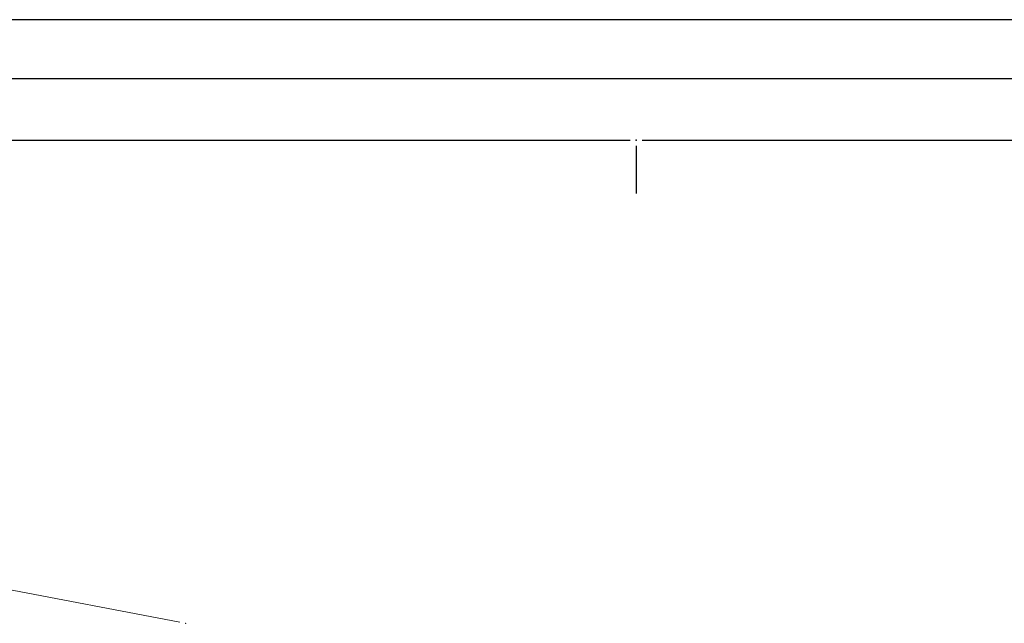
# Model space of a CAD drawing. Units: metres. Extents: x 21 to 1021, y 12 to 692.
# Drawn here: x 359 to 442, y 642 to 692 of the extents above; entities that cross this region are included whole.
import ezdxf

# ---------------------------------------------------------------- set-up
doc = ezdxf.new("R2010")
doc.units = ezdxf.units.M
doc.layers.add('001_Okvir', color=7, linetype='Continuous')
doc.layers.add('120_Opis_lista', color=7, linetype='Continuous')
doc.layers.add('101_parcele_granica', color=7, linetype='Continuous', lineweight=15)
doc.layers.add('116_katastarske_tacke', color=7, linetype='Continuous', lineweight=15)

# ---------------------------------------------------------------- blocks, each defined once
blk = doc.blocks.new('T1')
at = {"linetype": 'Continuous'}
blk.add_point((0, 0), dxfattribs=at)
at = {"flags": 1}
blk.add_attdef('OZN-TAC', (0, 0), '', height=1, dxfattribs=at)

msp = doc.modelspace()

# ---------------------------------------------------------------- linework, layer by layer
at = {"layer": '001_Okvir'}
for p, q in [((930.591, 692.422), (40.591, 692.422)), ((925.591, 687.422), (45.591, 687.422))]:
    msp.add_line(p, q, dxfattribs=at)
at = {"layer": '101_parcele_granica'}
msp.add_line((356.485, 644.618), (372.343, 641.605), dxfattribs=at)
at = {"layer": '120_Opis_lista'}
for p, q in [((311.334, 682.272), (410.334, 682.272)), ((411.334, 682.272), (510.334, 682.272)), ((410.834, 681.772), (410.834, 677.772))]:
    msp.add_line(p, q, dxfattribs=at)
msp.add_point((410.834, 682.272), dxfattribs=at)

# ---------------------------------------------------------------- block references
at = {"layer": '116_katastarske_tacke', "xscale": 1.999999504737241, "yscale": 1.999999504737241, "zscale": 1.999999504737241}
msp.add_blockref('T1', (372.834, 641.512), dxfattribs=at)

doc.saveas('drawing.dxf')
